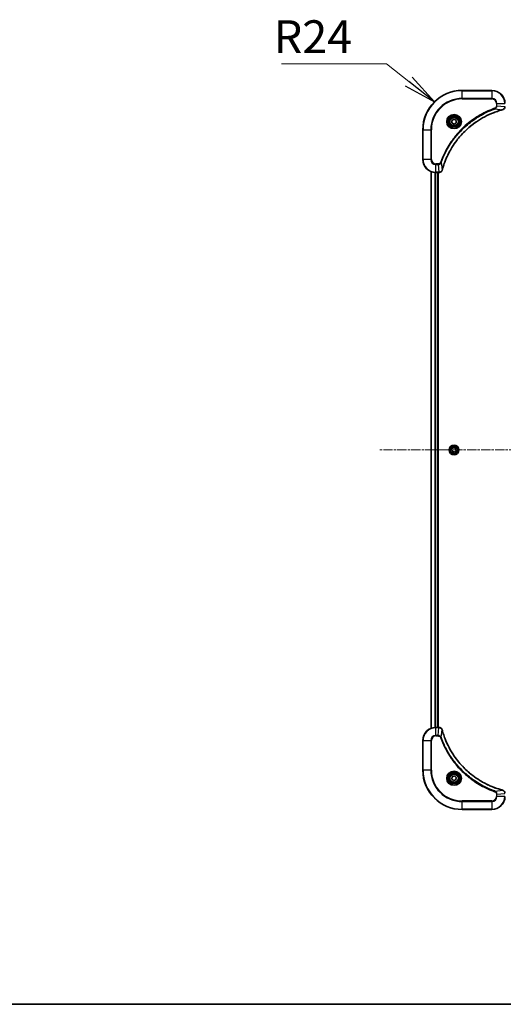
# Model space of a CAD drawing. Units: millimetres. Extents: x 0 to 11399, y 0 to 2248.
# Drawn here: x 2804 to 3099, y 0 to 600 of the extents above; entities that cross this region are included whole.
import ezdxf

# ---------------------------------------------------------------- set-up
doc = ezdxf.new("R2010")
doc.units = ezdxf.units.MM
doc.linetypes.add('CHAIN', pattern=[0.3543, 0.2362, -0.0295, 0.0591, -0.0295])
for name, color, linetype, lineweight in [('Border (ISO)', 7, 'Continuous', 35), ('Symbol (ISO)', 7, 'Continuous', 18), ('Symbol (ISO) @ 1', 7, 'Continuous', 18), ('Visible (ISO)', 7, 'Continuous', 35), ('Visible Narrow (ISO)', 7, 'Continuous', 25)]:
    doc.layers.add(name, color=color, linetype=linetype, lineweight=lineweight)
doc.layers.add('Centerline (ISO)', color=7, linetype='Continuous', lineweight=18, true_color=0x80ffff)
doc.styles.add('Note Text (TK)', font='MS PGothic.ttf')
doc.dimstyles.new('Default - Method 1b (TK)$7', dxfattribs={"dimscale": 8, "dimtxt": 2.5, "dimasz": 2.5, "dimexe": 1, "dimexo": 1.5, "dimgap": 1, "dimtad": 1, "dimrnd": 1e-08, "dimdsep": 46, "dimtxsty": 'Note Text (TK)', "dimblk": 'OPEN', "dimcen": 0.09, "dimdle": 5, "dimclrd": 256, "dimclre": 100, "dimclrt": 7, "dimadec": 1, "dimazin": 1, "dimtfac": 1, "dimtmove": 0, "dimatfit": 3, "dimldrblk": 'OPEN', "dimfxl": 0, "dimtolj": 1, "dimlwd": -1, "dimlwe": -1, "dimarcsym": 0})

# ---------------------------------------------------------------- blocks, each defined once
blk = doc.blocks.new('図面枠 tk図枠')
at = {"layer": 'Border (ISO)'}
blk.add_line((14.5, 8), (405.5, 8), dxfattribs=at)
blk = doc.blocks.new('_Open')
at = {"color": 0, "linetype": 'ByBlock', "lineweight": -2}
for p, q in [((-1, 0.167), (0, 0)), ((-1, -0.167), (0, 0)), ((0, 0), (-1, 0))]:
    blk.add_line(p, q, dxfattribs=at)

msp = doc.modelspace()

# ---------------------------------------------------------------- linework, layer by layer
at = {"layer": 'Centerline (ISO)', "linetype": 'CHAIN', "ltscale": 23.990969}
msp.add_line((3515.902, 337.6648), (3023.079, 337.6648), dxfattribs=at)
at = {"layer": 'Visible (ISO)'}
for p, q in [((3091.7476, 556.6648), (3073.7476, 556.6648)), ((3067.4976, 538.3865), (3068.7476, 539.1082)), ((3067.4976, 536.9431), (3067.4976, 538.3865)), ((3068.7476, 536.2214), (3067.4976, 536.9431)), ((3068.7476, 539.1082), (3069.9976, 538.3865)), ((3069.9976, 536.9431), (3068.7476, 536.2214)), ((3069.9976, 538.3865), (3069.9976, 536.9431)), ((3049.7476, 532.6648), (3049.7476, 514.6648)), ((3054.7476, 507.2486), (3054.7476, 168.081)), ((3057.7476, 506.6648), (3059.5786, 506.6648)), ((3058.7476, 168.6648), (3058.7476, 506.6648)), ((3059.0476, 168.6648), (3059.0476, 506.6648)), ((3059.5786, 506.6648), (3059.5939, 506.6648)), ((3067.4501, 338.2972), (3068.6465, 339.1046)), ((3067.5512, 336.8574), (3067.4501, 338.2972)), ((3068.8486, 336.225), (3067.5512, 336.8574)), ((3068.6465, 339.1046), (3069.944, 338.4722)), ((3070.045, 337.0324), (3068.8486, 336.225)), ((3069.944, 338.4722), (3070.045, 337.0324)), ((3059.5786, 168.6648), (3057.7476, 168.6648)), ((3059.5939, 168.6648), (3059.5786, 168.6648)), ((3049.7476, 160.6648), (3049.7476, 142.6648)), ((3067.3752, 137.2176), (3067.6741, 138.6297)), ((3067.6741, 138.6297), (3069.0464, 139.0769)), ((3069.0464, 139.0769), (3070.1199, 138.112)), ((3070.1199, 138.112), (3069.8211, 136.6999)), ((3068.4487, 136.2527), (3067.3752, 137.2176)), ((3069.8211, 136.6999), (3068.4487, 136.2527)), ((3073.7476, 118.6648), (3091.7476, 118.6648))]:
    msp.add_line(p, q, dxfattribs=at)
for centre, radius in [((3068.7476, 537.6648), 3.25), ((3068.7476, 537.6648), 2.75), ((3068.7476, 337.6648), 2.9), ((3068.7476, 137.6648), 3.25), ((3068.7476, 137.6648), 2.75)]:
    msp.add_circle(centre, radius, dxfattribs=at)
for centre, radius, start, end in [((3073.7476, 532.6648), 24, 90, 180), ((3091.7476, 548.6648), 8, 0, 90), ((3057.7476, 514.6648), 8, 180, 270), ((3057.7476, 160.6648), 8, 90, 180), ((3073.7476, 142.6648), 24, 180, 270), ((3091.7476, 126.6648), 8, 270, 0)]:
    msp.add_arc(centre, radius, start, end, dxfattribs=at)
for points, knots in [([(3098.2661, 544.8868), (3098.4451, 544.9348), (3098.6179, 545.0081), (3099.0331, 545.2576), (3099.2543, 545.4697), (3099.6316, 546.0435), (3099.7476, 546.4306), (3099.7476, 546.8184)], [-0.196787795, -0.196787795, -0.196787795, -0.196787795, -0.154661595, -0.154661595, -0.087259675, -0.087259675, 0, 0, 0, 0]), ([(3061.545, 508.2186), (3061.6014, 508.4273), (3061.659, 508.6357), (3061.7744, 509.0429), (3061.8321, 509.2417), (3062.0106, 509.8441), (3062.1352, 510.2466), (3062.4331, 511.1687), (3062.6096, 511.6873), (3062.9716, 512.6975), (3063.1562, 513.1894), (3063.6322, 514.4009), (3063.9322, 515.117), (3064.6588, 516.748), (3065.0963, 517.6579), (3066.1627, 519.7196), (3066.8096, 520.8622), (3068.3947, 523.4301), (3069.3621, 524.8374), (3071.8803, 528.14), (3073.5018, 529.9812), (3077.4286, 533.8517), (3079.8034, 535.8106), (3085.6196, 539.8004), (3089.1672, 541.6756), (3093.8713, 543.5071), (3094.8725, 543.862), (3096.4247, 544.3592), (3096.9686, 544.5237), (3097.7409, 544.7434), (3097.9671, 544.8062), (3098.1938, 544.8673)], [0, 0, 0, 0, 0.06549657, 0.06549657, 0.12817861, 0.12817861, 0.2557943, 0.2557943, 0.42169471, 0.42169471, 0.58081118, 0.58081118, 0.81593963, 0.81593963, 1.12160661, 1.12160661, 1.51897368, 1.51897368, 2.03555087, 2.03555087, 2.7767893, 2.7767893, 3.70555522, 3.70555522, 4.91295092, 4.91295092, 5.23453446, 5.23453446, 5.40661912, 5.40661912, 5.47772979, 5.47772979, 5.47772979, 5.47772979]), ([(3098.1938, 544.8673), (3098.2059, 544.8706), (3098.218, 544.8739), (3098.2421, 544.8804), (3098.2541, 544.8836), (3098.2661, 544.8868)], [0, 0, 0, 0, 0.003793092, 0.003793092, 0.007586184, 0.007586184, 0.007586184, 0.007586184]), ([(3059.5939, 506.6648), (3059.8545, 506.6648), (3060.115, 506.7164), (3060.6081, 506.9195), (3060.8385, 507.0757), (3061.1742, 507.4212), (3061.2961, 507.5943), (3061.4459, 507.8984), (3061.4919, 508.0209), (3061.5256, 508.1463)], [-0.196787795, -0.196787795, -0.196787795, -0.196787795, -0.138164041, -0.138164041, -0.076757801, -0.076757801, -0.029522231, -0.029522231, 0, 0, 0, 0]), ([(3061.5256, 508.1463), (3061.5288, 508.1583), (3061.532, 508.1703), (3061.5385, 508.1944), (3061.5418, 508.2065), (3061.545, 508.2186)], [0.00000000006, 0.00000000006, 0.00000000006, 0.00000000006, 0.00379309206, 0.00379309206, 0.00758618406, 0.00758618406, 0.00758618406, 0.00758618406]), ([(3061.5256, 167.1833), (3061.4775, 167.3623), (3061.4043, 167.5351), (3061.1548, 167.9504), (3060.9427, 168.1716), (3060.3689, 168.5488), (3059.9817, 168.6648), (3059.5939, 168.6648)], [-0.196787795, -0.196787795, -0.196787795, -0.196787795, -0.154661595, -0.154661595, -0.087259675, -0.087259675, 0, 0, 0, 0]), ([(3061.545, 167.111), (3061.5418, 167.1231), (3061.5385, 167.1352), (3061.532, 167.1593), (3061.5288, 167.1713), (3061.5256, 167.1833)], [0, 0, 0, 0, 0.003793092, 0.003793092, 0.007586184, 0.007586184, 0.007586184, 0.007586184]), ([(3098.1938, 130.4623), (3097.985, 130.5186), (3097.7766, 130.5763), (3097.3695, 130.6917), (3097.1707, 130.7493), (3096.5683, 130.9278), (3096.1658, 131.0524), (3095.2436, 131.3503), (3094.7251, 131.5269), (3093.7149, 131.8888), (3093.223, 132.0735), (3092.0115, 132.5494), (3091.2953, 132.8494), (3089.6644, 133.576), (3088.7545, 134.0136), (3086.6927, 135.08), (3085.5502, 135.7269), (3082.9823, 137.312), (3081.575, 138.2794), (3078.2724, 140.7975), (3076.4312, 142.419), (3072.5607, 146.3458), (3070.6018, 148.7207), (3066.6119, 154.5369), (3064.7367, 158.0844), (3062.9053, 162.7886), (3062.5504, 163.7898), (3062.0532, 165.342), (3061.8887, 165.8859), (3061.6689, 166.6581), (3061.6062, 166.8844), (3061.545, 167.111)], [0, 0, 0, 0, 0.06549657, 0.06549657, 0.12817861, 0.12817861, 0.2557943, 0.2557943, 0.42169471, 0.42169471, 0.58081118, 0.58081118, 0.81593963, 0.81593963, 1.12160661, 1.12160661, 1.51897368, 1.51897368, 2.03555087, 2.03555087, 2.7767893, 2.7767893, 3.70555522, 3.70555522, 4.91295092, 4.91295092, 5.23453446, 5.23453446, 5.40661912, 5.40661912, 5.47772979, 5.47772979, 5.47772979, 5.47772979]), ([(3098.2661, 130.4428), (3098.2541, 130.446), (3098.2421, 130.4492), (3098.218, 130.4557), (3098.2059, 130.459), (3098.1938, 130.4623)], [0.00000000006, 0.00000000006, 0.00000000006, 0.00000000006, 0.00379309206, 0.00379309206, 0.00758618406, 0.00758618406, 0.00758618406, 0.00758618406]), ([(3099.7476, 128.5112), (3099.7476, 128.7717), (3099.696, 129.0322), (3099.4928, 129.5253), (3099.3367, 129.7557), (3098.9912, 130.0915), (3098.8181, 130.2134), (3098.5139, 130.3631), (3098.3915, 130.4091), (3098.2661, 130.4428)], [-0.196787795, -0.196787795, -0.196787795, -0.196787795, -0.138164041, -0.138164041, -0.076757801, -0.076757801, -0.029522231, -0.029522231, 0, 0, 0, 0])]:
    msp.add_open_spline(points, degree=3, knots=knots, dxfattribs=at)
at = {"layer": 'Visible Narrow (ISO)'}
for p, q in [((3073.7476, 556.5184), (3073.7476, 556.6648)), ((3073.7476, 556.5184), (3091.7476, 556.5184)), ((3073.7476, 551.8112), (3073.7476, 556.5184)), ((3091.7476, 551.8112), (3073.7476, 551.8112)), ((3073.7476, 551.8112), (3073.7476, 551.4577)), ((3091.7476, 556.5184), (3091.7476, 556.6648)), ((3091.7476, 556.5184), (3091.7476, 551.8112)), ((3091.7476, 551.8112), (3091.7476, 551.4577)), ((3073.7476, 551.4577), (3091.7476, 551.4577)), ((3093.7182, 545.427), (3093.5648, 545.8596)), ((3094.5405, 548.6648), (3094.5405, 547.3277)), ((3094.894, 548.6648), (3094.5405, 548.6648)), ((3094.894, 547.3277), (3094.5405, 547.3277)), ((3094.894, 547.3277), (3094.894, 548.6648)), ((3094.894, 548.6648), (3099.6011, 548.6648)), ((3094.894, 547.3277), (3099.6011, 546.8338)), ((3093.7182, 545.427), (3098.1859, 544.8963)), ((3049.894, 532.6648), (3049.7476, 532.6648)), ((3049.894, 514.6648), (3049.894, 532.6648)), ((3049.894, 532.6648), (3054.6011, 532.6648)), ((3054.9547, 532.6648), (3054.6011, 532.6648)), ((3054.6011, 532.6648), (3054.6011, 514.6648)), ((3054.9547, 514.6648), (3054.9547, 532.6648)), ((3049.894, 514.6648), (3049.7476, 514.6648)), ((3054.6011, 514.6648), (3049.894, 514.6648)), ((3054.6011, 514.6648), (3054.9547, 514.6648)), ((3059.0847, 511.8719), (3057.7476, 511.8719)), ((3057.7476, 511.5184), (3057.7476, 511.8719)), ((3057.7476, 511.5184), (3059.0847, 511.5184)), ((3057.7476, 506.8112), (3057.7476, 511.5184)), ((3059.0847, 511.5184), (3059.0847, 511.8719)), ((3059.0847, 511.5184), (3059.5786, 506.8112)), ((3060.9854, 512.6941), (3060.5527, 512.8475)), ((3060.9854, 512.6941), (3061.516, 508.2265)), ((3054.8171, 168.1087), (3054.8171, 507.2209)), ((3057.1576, 506.6866), (3057.1576, 168.643)), ((3057.3881, 168.6567), (3057.3881, 506.6729)), ((3059.5786, 506.8112), (3057.7476, 506.8112)), ((3057.7476, 506.6648), (3057.7476, 506.8112)), ((3058.4476, 506.6648), (3058.4476, 168.6648)), ((3059.5786, 506.8112), (3059.5786, 506.6648)), ((3057.7476, 168.5184), (3057.7476, 168.6648)), ((3057.7476, 168.5184), (3059.5786, 168.5184)), ((3057.7476, 163.8112), (3057.7476, 168.5184)), ((3059.0847, 163.8112), (3059.5786, 168.5184)), ((3059.5786, 168.6648), (3059.5786, 168.5184)), ((3059.0847, 163.8112), (3057.7476, 163.8112)), ((3057.7476, 163.8112), (3057.7476, 163.4577)), ((3057.7476, 163.4577), (3059.0847, 163.4577)), ((3059.0847, 163.8112), (3059.0847, 163.4577)), ((3060.9854, 162.6355), (3060.5527, 162.4821)), ((3060.9854, 162.6355), (3061.516, 167.1032)), ((3049.894, 160.6648), (3049.7476, 160.6648)), ((3049.894, 142.6648), (3049.894, 160.6648)), ((3049.894, 160.6648), (3054.6011, 160.6648)), ((3054.6011, 160.6648), (3054.6011, 142.6648)), ((3054.6011, 160.6648), (3054.9547, 160.6648)), ((3054.9547, 142.6648), (3054.9547, 160.6648)), ((3049.894, 142.6648), (3049.7476, 142.6648)), ((3054.6011, 142.6648), (3049.894, 142.6648)), ((3054.6011, 142.6648), (3054.9547, 142.6648)), ((3093.7182, 129.9026), (3093.5648, 129.47)), ((3093.7182, 129.9026), (3098.1859, 130.4333)), ((3094.5405, 128.0019), (3094.5405, 126.6648)), ((3094.894, 128.0019), (3094.5405, 128.0019)), ((3094.894, 126.6648), (3094.5405, 126.6648)), ((3094.894, 128.0019), (3099.6011, 128.4958)), ((3094.894, 126.6648), (3094.894, 128.0019)), ((3099.6011, 126.6648), (3094.894, 126.6648)), ((3091.7476, 123.8719), (3073.7476, 123.8719)), ((3073.7476, 123.8719), (3073.7476, 123.5184)), ((3073.7476, 123.5184), (3091.7476, 123.5184)), ((3073.7476, 118.8112), (3073.7476, 123.5184)), ((3091.7476, 123.5184), (3091.7476, 123.8719)), ((3091.7476, 123.5184), (3091.7476, 118.8112)), ((3073.7476, 118.8112), (3073.7476, 118.6648)), ((3091.7476, 118.8112), (3073.7476, 118.8112)), ((3091.7476, 118.8112), (3091.7476, 118.6648))]:
    msp.add_line(p, q, dxfattribs=at)
for centre, radius in [((3068.7476, 537.6648), 4.4571), ((3068.7476, 537.6648), 4.1036), ((3068.7476, 537.6648), 3.3964), ((3068.7476, 537.6648), 2.45), ((3068.7476, 337.6648), 2.8677), ((3068.7476, 337.6648), 2.3092), ((3068.7476, 337.6648), 2.1415), ((3068.7476, 137.6648), 4.4571), ((3068.7476, 137.6648), 4.1036), ((3068.7476, 137.6648), 3.3964), ((3068.7476, 137.6648), 2.45)]:
    msp.add_circle(centre, radius, dxfattribs=at)
for centre, radius, start, end in [((3073.7476, 532.6648), 23.8536, 90, 180), ((3073.7476, 532.6648), 19.1464, 90, 180), ((3091.7476, 548.6648), 7.8536, 0, 90), ((3091.7476, 548.6648), 3.1464, 0, 90), ((3073.7476, 532.6648), 18.7929, 90, 180), ((3091.7476, 548.6648), 2.7929, 0, 90), ((3057.7476, 514.6648), 7.8536, 180, 270), ((3057.7476, 514.6648), 3.1464, 180, 270), ((3057.7476, 514.6648), 2.7929, 180, 270), ((3057.7476, 160.6648), 7.8536, 90, 180), ((3057.7476, 160.6648), 3.1464, 90, 180), ((3057.7476, 160.6648), 2.7929, 90, 180), ((3073.7476, 142.6648), 23.8536, 180, 270), ((3073.7476, 142.6648), 19.1464, 180, 270), ((3073.7476, 142.6648), 18.7929, 180, 270), ((3091.7476, 126.6648), 2.7929, 270, 0), ((3091.7476, 126.6648), 7.8536, 270, 0), ((3091.7476, 126.6648), 3.1464, 270, 0)]:
    msp.add_arc(centre, radius, start, end, dxfattribs=at)
for centre, major_axis, ratio, start_param, end_param in [((3098.0635, 545.3501), (0.1303, -0.4827), 0.00038233, 5.93481274, 6.28318531), ((3098.1365, 545.3697), (0.1296, -0.4829), 0.14287502, 0, 0.40009213), ((3059.5939, 507.1648), (0, -0.5), 0.00935385, 0, 0.78591171), ((3061.0427, 508.2759), (0.4829, -0.1296), 0.14287502, 5.88309318, 6.28318531), ((3061.0623, 508.3489), (0.4827, -0.1303), 0.00038233, 0, 0.34837257), ((3059.5939, 168.1648), (0, 0.5), 0.00935385, 5.4972736, 6.28318531), ((3061.0427, 167.0537), (0.4829, 0.1296), 0.14287502, 0, 0.40009213), ((3061.0623, 166.9807), (0.4827, 0.1303), 0.00038233, 5.93481274, 6.28318531), ((3098.0635, 129.9795), (0.1303, 0.4827), 0.00038233, 0, 0.34837257), ((3098.1365, 129.9599), (0.1296, 0.4829), 0.14287502, 5.88309318, 6.28318531)]:
    msp.add_ellipse(centre, major_axis=major_axis, ratio=ratio, start_param=start_param, end_param=end_param, dxfattribs=at)
for points, knots in [([(3093.5648, 545.8596), (3093.4567, 545.8213), (3093.3486, 545.7826), (3093.1088, 545.696), (3092.9771, 545.6478), (3092.6542, 545.5283), (3092.4633, 545.4564), (3092.0251, 545.2885), (3091.7781, 545.1918), (3091.2117, 544.9653), (3090.8928, 544.8342), (3090.1623, 544.5257), (3089.7515, 544.3462), (3088.8121, 543.9218), (3088.2849, 543.6733), (3087.1284, 543.1052), (3086.5009, 542.7817), (3085.05, 541.9973), (3084.2317, 541.5269), (3082.3793, 540.3967), (3081.3539, 539.7224), (3079.0508, 538.0932), (3077.7896, 537.1149), (3075.2838, 534.9876), (3074.045, 533.8318), (3071.1933, 530.9102), (3069.637, 529.0892), (3066.3493, 524.6832), (3064.7056, 522.0327), (3062.7637, 518.2018), (3062.2615, 517.1247), (3061.4781, 515.2895), (3061.1776, 514.5396), (3060.8128, 513.567), (3060.7331, 513.3502), (3060.6205, 513.0379), (3060.5865, 512.9427), (3060.5527, 512.8475)], [0, 0, 0, 0, 0.0344265, 0.0344265, 0.07650467, 0.07650467, 0.1377084, 0.1377084, 0.21727325, 0.21727325, 0.32070756, 0.32070756, 0.45517217, 0.45517217, 0.62997615, 0.62997615, 0.8417425, 0.8417425, 1.12477817, 1.12477817, 1.49272454, 1.49272454, 1.97105483, 1.97105483, 2.47873595, 2.47873595, 3.19579554, 3.19579554, 4.127973, 4.127973, 4.4843018, 4.4843018, 4.72660511, 4.72660511, 4.79590965, 4.79590965, 4.82621249, 4.82621249, 4.82621249, 4.82621249]), ([(3094.5405, 547.3277), (3094.5405, 547.2279), (3094.5313, 547.1281), (3094.4844, 546.873), (3094.4325, 546.7201), (3094.2644, 546.3936), (3094.1333, 546.2273), (3093.852, 545.9939), (3093.7137, 545.9124), (3093.5648, 545.8596)], [0, 0, 0, 0, 0.029936483, 0.029936483, 0.077834855, 0.077834855, 0.14010274, 0.14010274, 0.187502416, 0.187502416, 0.187502416, 0.187502416]), ([(3093.7182, 545.427), (3093.9167, 545.5183), (3094.0868, 545.6421), (3094.4247, 545.9664), (3094.575, 546.1808), (3094.7677, 546.5883), (3094.8268, 546.7751), (3094.8817, 547.0854), (3094.8929, 547.2063), (3094.894, 547.3277)], [-0.187502416, -0.187502416, -0.187502416, -0.187502416, -0.14010274, -0.14010274, -0.077834855, -0.077834855, -0.029936483, -0.029936483, 0, 0, 0, 0]), ([(3099.6009, 546.8151), (3099.5974, 546.4617), (3099.4993, 546.1108), (3099.1774, 545.5674), (3098.9879, 545.3569), (3098.6149, 545.0849), (3098.4558, 544.9969), (3098.2827, 544.9322)], [0, 0, 0, 0, 0.087259675, 0.087259675, 0.154661595, 0.154661595, 0.196787795, 0.196787795, 0.196787795, 0.196787795]), ([(3060.9854, 512.6941), (3061.0194, 512.7892), (3061.0527, 512.8829), (3061.1645, 513.1926), (3061.2436, 513.4076), (3061.6057, 514.3717), (3061.9039, 515.1152), (3062.6814, 516.9345), (3063.1797, 518.0023), (3065.1063, 521.8), (3066.7365, 524.4274), (3069.9967, 528.7953), (3071.5397, 530.6006), (3074.3671, 533.4972), (3075.5953, 534.6431), (3078.0795, 536.7524), (3079.3297, 537.7225), (3081.6129, 539.3381), (3082.6294, 540.0069), (3084.4658, 541.1279), (3085.2769, 541.5944), (3086.7152, 542.3725), (3087.3373, 542.6935), (3088.4838, 543.2572), (3089.0064, 543.5037), (3089.9377, 543.9248), (3090.3449, 544.1029), (3091.0692, 544.4091), (3091.3853, 544.5392), (3091.9468, 544.764), (3092.1916, 544.86), (3092.626, 545.0266), (3092.8153, 545.098), (3093.1354, 545.2166), (3093.266, 545.2644), (3093.5038, 545.3505), (3093.6102, 545.3884), (3093.7182, 545.427)], [-4.82621249, -4.82621249, -4.82621249, -4.82621249, -4.79590965, -4.79590965, -4.72660511, -4.72660511, -4.4843018, -4.4843018, -4.127973, -4.127973, -3.19579554, -3.19579554, -2.47873595, -2.47873595, -1.97105483, -1.97105483, -1.49272454, -1.49272454, -1.12477817, -1.12477817, -0.8417425, -0.8417425, -0.62997615, -0.62997615, -0.45517217, -0.45517217, -0.32070756, -0.32070756, -0.21727325, -0.21727325, -0.1377084, -0.1377084, -0.07650467, -0.07650467, -0.0344265, -0.0344265, 0, 0, 0, 0]), ([(3098.1859, 544.8963), (3097.9587, 544.8349), (3097.7327, 544.7725), (3096.9599, 544.5529), (3096.4156, 544.3885), (3094.8623, 543.8916), (3093.8603, 543.5368), (3089.1527, 541.7058), (3085.6023, 539.8303), (3079.7816, 535.8387), (3077.405, 533.8786), (3073.4755, 530.0055), (3071.8529, 528.1629), (3069.3335, 524.8578), (3068.3656, 523.4494), (3066.78, 520.8795), (3066.1329, 519.7361), (3065.0664, 517.6727), (3064.6288, 516.7622), (3063.9022, 515.13), (3063.6022, 514.4132), (3063.1264, 513.2008), (3062.9418, 512.7086), (3062.58, 511.6977), (3062.4035, 511.1787), (3062.1058, 510.2559), (3061.9813, 509.8531), (3061.8029, 509.2503), (3061.7453, 509.0514), (3061.63, 508.6439), (3061.5726, 508.4357), (3061.516, 508.2265)], [-5.47772979, -5.47772979, -5.47772979, -5.47772979, -5.40661912, -5.40661912, -5.23453446, -5.23453446, -4.91295092, -4.91295092, -3.70555522, -3.70555522, -2.7767893, -2.7767893, -2.03555087, -2.03555087, -1.51897368, -1.51897368, -1.12160661, -1.12160661, -0.81593963, -0.81593963, -0.58081118, -0.58081118, -0.42169471, -0.42169471, -0.2557943, -0.2557943, -0.12817861, -0.12817861, -0.06549657, -0.06549657, 0, 0, 0, 0]), ([(3098.2827, 544.9322), (3098.2671, 544.9263), (3098.2513, 544.9204), (3098.2191, 544.9085), (3098.2026, 544.9024), (3098.1859, 544.8963)], [-0.007586184, -0.007586184, -0.007586184, -0.007586184, -0.003793092, -0.003793092, 0, 0, 0, 0]), ([(3060.5527, 512.8475), (3060.5228, 512.7632), (3060.4836, 512.6821), (3060.3624, 512.4835), (3060.2689, 512.373), (3060.0231, 512.1537), (3059.8616, 512.0553), (3059.4969, 511.911), (3059.2908, 511.8719), (3059.0847, 511.8719)], [0, 0, 0, 0, 0.026852665, 0.026852665, 0.069816928, 0.069816928, 0.125670471, 0.125670471, 0.187504168, 0.187504168, 0.187504168, 0.187504168]), ([(3059.0847, 511.5184), (3059.3353, 511.5207), (3059.5844, 511.5659), (3060.0341, 511.7312), (3060.2369, 511.8433), (3060.5609, 512.1002), (3060.6902, 512.2313), (3060.8711, 512.4784), (3060.9336, 512.5817), (3060.9854, 512.6941)], [-0.187504168, -0.187504168, -0.187504168, -0.187504168, -0.125670471, -0.125670471, -0.069816928, -0.069816928, -0.026852665, -0.026852665, 0, 0, 0, 0]), ([(3059.5973, 506.8114), (3059.5941, 506.8114), (3059.591, 506.8114), (3059.5848, 506.8113), (3059.5817, 506.8113), (3059.5786, 506.8112)], [-0.00153668531, -0.00153668531, -0.00153668531, -0.00153668531, -0.00076834265, -0.00076834265, 0, 0, 0, 0]), ([(3061.4802, 508.1296), (3061.4348, 508.0084), (3061.3779, 507.8939), (3061.2066, 507.6157), (3061.0782, 507.4635), (3060.7441, 507.1638), (3060.5265, 507.0316), (3060.0711, 506.8585), (3059.8347, 506.8138), (3059.5973, 506.8114)], [0, 0, 0, 0, 0.029522231, 0.029522231, 0.076757801, 0.076757801, 0.138164041, 0.138164041, 0.196787795, 0.196787795, 0.196787795, 0.196787795]), ([(3061.516, 508.2265), (3061.5099, 508.2097), (3061.5039, 508.1933), (3061.4919, 508.1611), (3061.486, 508.1452), (3061.4802, 508.1296)], [-0.00758618406, -0.00758618406, -0.00758618406, -0.00758618406, -0.00379309206, -0.00379309206, -0.00000000006, -0.00000000006, -0.00000000006, -0.00000000006]), ([(3059.5786, 168.5184), (3059.5817, 168.5183), (3059.5848, 168.5183), (3059.591, 168.5182), (3059.5941, 168.5182), (3059.5973, 168.5182)], [-0.00153668531, -0.00153668531, -0.00153668531, -0.00153668531, -0.00076834266, -0.00076834266, -0.00000000001, -0.00000000001, -0.00000000001, -0.00000000001]), ([(3059.5973, 168.5182), (3059.9507, 168.5146), (3060.3016, 168.4166), (3060.8449, 168.0946), (3061.0555, 167.9052), (3061.3274, 167.5322), (3061.4155, 167.373), (3061.4802, 167.2)], [0, 0, 0, 0, 0.087259675, 0.087259675, 0.154661595, 0.154661595, 0.196787795, 0.196787795, 0.196787795, 0.196787795]), ([(3060.9854, 162.6355), (3060.8941, 162.8339), (3060.7703, 163.0041), (3060.4459, 163.342), (3060.2316, 163.4922), (3059.8241, 163.6849), (3059.6373, 163.7441), (3059.3269, 163.7989), (3059.206, 163.8101), (3059.0847, 163.8112)], [-0.187502416, -0.187502416, -0.187502416, -0.187502416, -0.14010274, -0.14010274, -0.077834855, -0.077834855, -0.029936483, -0.029936483, 0, 0, 0, 0]), ([(3059.0847, 163.4577), (3059.1844, 163.4577), (3059.2842, 163.4486), (3059.5394, 163.4016), (3059.6922, 163.3498), (3060.0187, 163.1816), (3060.1851, 163.0506), (3060.4185, 162.7692), (3060.4999, 162.631), (3060.5527, 162.4821)], [0, 0, 0, 0, 0.029936483, 0.029936483, 0.077834855, 0.077834855, 0.14010274, 0.14010274, 0.187502416, 0.187502416, 0.187502416, 0.187502416]), ([(3060.5527, 162.4821), (3060.5911, 162.3739), (3060.6297, 162.2658), (3060.7164, 162.026), (3060.7646, 161.8943), (3060.8841, 161.5714), (3060.956, 161.3805), (3061.1239, 160.9423), (3061.2205, 160.6953), (3061.4471, 160.129), (3061.5782, 159.8101), (3061.8867, 159.0795), (3062.0661, 158.6688), (3062.4906, 157.7293), (3062.739, 157.2022), (3063.3071, 156.0456), (3063.6307, 155.4181), (3064.4151, 153.9672), (3064.8854, 153.149), (3066.0156, 151.2965), (3066.69, 150.2712), (3068.3192, 147.968), (3069.2975, 146.7069), (3071.4248, 144.2011), (3072.5805, 142.9622), (3075.5022, 140.1105), (3077.3232, 138.5542), (3081.7292, 135.2665), (3084.3796, 133.6229), (3088.2106, 131.6809), (3089.2876, 131.1787), (3091.1229, 130.3953), (3091.8728, 130.0948), (3092.8453, 129.7301), (3093.0622, 129.6503), (3093.3745, 129.5377), (3093.4696, 129.5037), (3093.5648, 129.47)], [0, 0, 0, 0, 0.0344265, 0.0344265, 0.07650467, 0.07650467, 0.1377084, 0.1377084, 0.21727325, 0.21727325, 0.32070756, 0.32070756, 0.45517217, 0.45517217, 0.62997615, 0.62997615, 0.8417425, 0.8417425, 1.12477817, 1.12477817, 1.49272454, 1.49272454, 1.97105483, 1.97105483, 2.47873595, 2.47873595, 3.19579554, 3.19579554, 4.127973, 4.127973, 4.4843018, 4.4843018, 4.72660511, 4.72660511, 4.79590965, 4.79590965, 4.82621249, 4.82621249, 4.82621249, 4.82621249]), ([(3093.7182, 129.9026), (3093.6232, 129.9366), (3093.5294, 129.9699), (3093.2198, 130.0817), (3093.0048, 130.1609), (3092.0406, 130.5229), (3091.2972, 130.8212), (3089.4779, 131.5986), (3088.4101, 132.0969), (3084.6124, 134.0235), (3081.9849, 135.6537), (3077.6171, 138.9139), (3075.8118, 140.457), (3072.9152, 143.2843), (3071.7693, 144.5125), (3069.66, 146.9967), (3068.6899, 148.247), (3067.0743, 150.5302), (3066.4055, 151.5466), (3065.2845, 153.383), (3064.818, 154.1942), (3064.0398, 155.6324), (3063.7188, 156.2545), (3063.1552, 157.4011), (3062.9087, 157.9236), (3062.4875, 158.855), (3062.3094, 159.2622), (3062.0033, 159.9864), (3061.8732, 160.3025), (3061.6483, 160.864), (3061.5524, 161.1089), (3061.3858, 161.5433), (3061.3144, 161.7326), (3061.1958, 162.0526), (3061.1479, 162.1832), (3061.0619, 162.421), (3061.024, 162.5275), (3060.9854, 162.6355)], [-4.82621249, -4.82621249, -4.82621249, -4.82621249, -4.79590965, -4.79590965, -4.72660511, -4.72660511, -4.4843018, -4.4843018, -4.127973, -4.127973, -3.19579554, -3.19579554, -2.47873595, -2.47873595, -1.97105483, -1.97105483, -1.49272454, -1.49272454, -1.12477817, -1.12477817, -0.8417425, -0.8417425, -0.62997615, -0.62997615, -0.45517217, -0.45517217, -0.32070756, -0.32070756, -0.21727325, -0.21727325, -0.1377084, -0.1377084, -0.07650467, -0.07650467, -0.0344265, -0.0344265, 0, 0, 0, 0]), ([(3061.4802, 167.2), (3061.486, 167.1844), (3061.4919, 167.1685), (3061.5039, 167.1363), (3061.5099, 167.1199), (3061.516, 167.1032)], [-0.007586184, -0.007586184, -0.007586184, -0.007586184, -0.003793092, -0.003793092, 0, 0, 0, 0]), ([(3061.516, 167.1032), (3061.5775, 166.8759), (3061.6399, 166.6499), (3061.8595, 165.8771), (3062.0238, 165.3328), (3062.5208, 163.7795), (3062.8755, 162.7776), (3064.7065, 158.07), (3066.5821, 154.5196), (3070.5737, 148.6988), (3072.5338, 146.3222), (3076.4069, 142.3927), (3078.2494, 140.7702), (3081.5545, 138.2507), (3082.963, 137.2829), (3085.5328, 135.6972), (3086.6763, 135.0502), (3088.7396, 133.9836), (3089.6502, 133.546), (3091.2824, 132.8195), (3091.9991, 132.5195), (3093.2115, 132.0437), (3093.7038, 131.859), (3094.7147, 131.4972), (3095.2336, 131.3207), (3096.1565, 131.0231), (3096.5593, 130.8985), (3097.1621, 130.7201), (3097.361, 130.6625), (3097.7684, 130.5472), (3097.9766, 130.4898), (3098.1859, 130.4333)], [-5.47772979, -5.47772979, -5.47772979, -5.47772979, -5.40661912, -5.40661912, -5.23453446, -5.23453446, -4.91295092, -4.91295092, -3.70555522, -3.70555522, -2.7767893, -2.7767893, -2.03555087, -2.03555087, -1.51897368, -1.51897368, -1.12160661, -1.12160661, -0.81593963, -0.81593963, -0.58081118, -0.58081118, -0.42169471, -0.42169471, -0.2557943, -0.2557943, -0.12817861, -0.12817861, -0.06549657, -0.06549657, 0, 0, 0, 0]), ([(3093.5648, 129.47), (3093.6492, 129.4401), (3093.7302, 129.4009), (3093.9289, 129.2797), (3094.0393, 129.1861), (3094.2587, 128.9403), (3094.357, 128.7789), (3094.5013, 128.4141), (3094.5405, 128.208), (3094.5405, 128.0019)], [0, 0, 0, 0, 0.026852665, 0.026852665, 0.069816928, 0.069816928, 0.125670471, 0.125670471, 0.187504168, 0.187504168, 0.187504168, 0.187504168]), ([(3094.894, 128.0019), (3094.8917, 128.2526), (3094.8464, 128.5017), (3094.6812, 128.9513), (3094.5691, 129.1542), (3094.3122, 129.4781), (3094.181, 129.6075), (3093.934, 129.7883), (3093.8307, 129.8509), (3093.7182, 129.9026)], [-0.187504168, -0.187504168, -0.187504168, -0.187504168, -0.125670471, -0.125670471, -0.069816928, -0.069816928, -0.026852665, -0.026852665, 0, 0, 0, 0]), ([(3098.1859, 130.4333), (3098.2026, 130.4272), (3098.2191, 130.4211), (3098.2513, 130.4092), (3098.2671, 130.4033), (3098.2827, 130.3974)], [-0.00758618406, -0.00758618406, -0.00758618406, -0.00758618406, -0.00379309206, -0.00379309206, -0.00000000006, -0.00000000006, -0.00000000006, -0.00000000006]), ([(3098.2827, 130.3974), (3098.404, 130.3521), (3098.5185, 130.2952), (3098.7967, 130.1239), (3098.9489, 129.9954), (3099.2486, 129.6614), (3099.3808, 129.4438), (3099.5538, 128.9883), (3099.5985, 128.7519), (3099.6009, 128.5145)], [0, 0, 0, 0, 0.029522231, 0.029522231, 0.076757801, 0.076757801, 0.138164041, 0.138164041, 0.196787795, 0.196787795, 0.196787795, 0.196787795])]:
    msp.add_open_spline(points, degree=3, knots=knots, dxfattribs=at)

# ---------------------------------------------------------------- block references
at = {"xscale": 8, "yscale": 8, "zscale": 8}
msp.add_blockref('図面枠 tk図枠', (1849, -64), dxfattribs=at)

# ---------------------------------------------------------------- texts
at = {"layer": 'Symbol (ISO)', "color": 7, "insert": (2959.0941, 599.4047), "char_height": 20, "width": 48.654971, "attachment_point": 1, "line_spacing_factor": 1.5, "style": 'Note Text (TK)'}
msp.add_mtext('\\fＭＳ Ｐゴシック|b0|i0;R24', dxfattribs=at)

# ---------------------------------------------------------------- leaders
at = {"layer": 'Symbol (ISO) @ 1', "color": 100, "true_color": 0x00ff40, "annotation_type": 0, "has_hookline": 1, "hookline_direction": 1, "text_width": 43.9773}
msp.add_leader([(3056.777, 549.6354), (3027.7491, 572.9719), (3007.7491, 572.9719)], dimstyle='Default - Method 1b (TK)$7', override={"dimscale": 1, "dimtxt": 20, "dimasz": 20, "dimgap": 0, "dimtad": 1}, dxfattribs=at)

doc.saveas('drawing.dxf')
